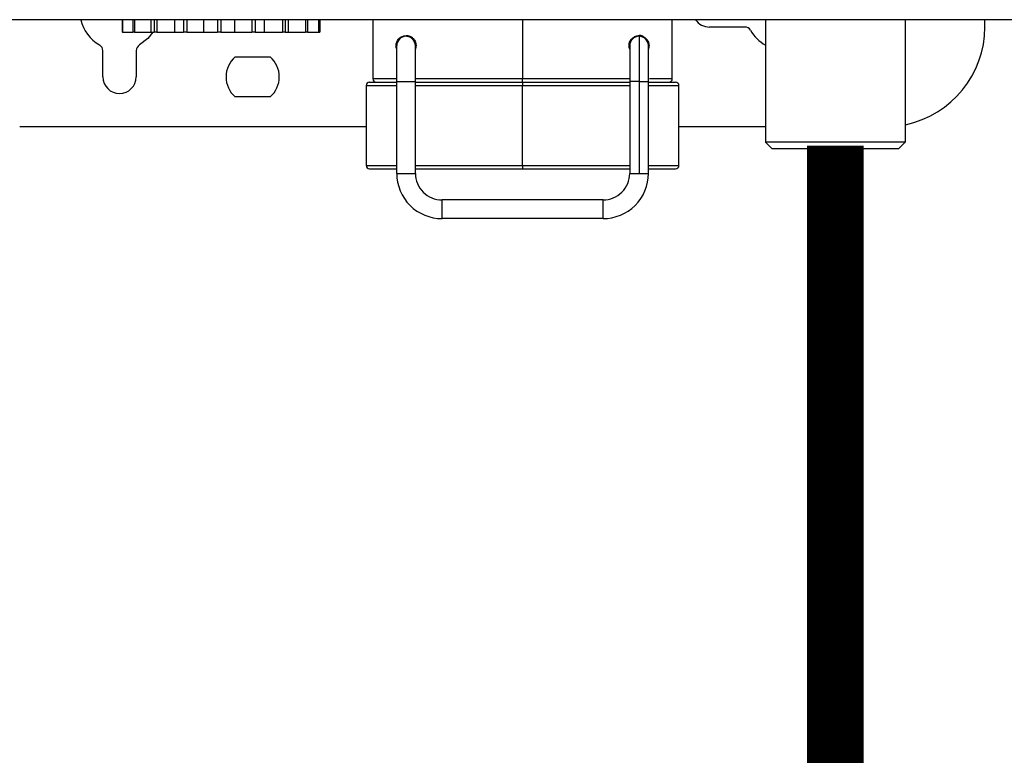
# Model space of a CAD drawing. Units: inches. Extents: x 2.3 to 13.1, y 2.6 to 7.8.
# Drawn here: x 6.8 to 7.3, y 5.2 to 5.5 of the extents above; entities that cross this region are included whole.
import ezdxf

# ---------------------------------------------------------------- set-up
doc = ezdxf.new("R2010")
doc.units = ezdxf.units.IN
doc.header["$MEASUREMENT"] = 0

# ---------------------------------------------------------------- blocks, each defined once
blk = doc.blocks.new('NPE-A')
at = {"color": 7, "linetype": 'Continuous', "lineweight": 25}
for p, q in [((0.5029952163842124, -0.4891391636636531), (-0.5030013483485598, -0.4891391636636531)), ((-0.1166335951985553, -0.4891391636636531), (-0.1166335951985553, -0.4936050067550841)), ((-0.1164417393486816, -0.4891391636636531), (-0.1164417393486816, -0.4936050067550841)), ((-0.1128561338035128, -0.4891391636636531), (-0.1128561338035128, -0.4936050067550841)), ((-0.1122600943914926, -0.4891391636636531), (-0.1122600943914926, -0.4936050067550841)), ((-0.1063157152568779, -0.4936050067550841), (-0.1063157152568779, -0.4891391636636531)), ((-0.105322856198997, -0.4891391636636531), (-0.105322856198997, -0.4936050067550841)), ((-0.1043945299152271, -0.4891391636636531), (-0.1043945299152271, -0.4936050067550841)), ((-0.09802693136352558, -0.4936050067550841), (-0.09802693136352558, -0.4891391636636531)), ((-0.09494238734696281, -0.4891391636636531), (-0.09494238734696281, -0.4936050067550841)), ((-0.09379373023619464, -0.4891391636636531), (-0.09379373023619464, -0.4936050067550841)), ((-0.08777094859691004, -0.4936050067550841), (-0.08777094859691004, -0.4891391636636531)), ((-0.0829667593827581, -0.4891391636636531), (-0.0829667593827581, -0.4936050067550841)), ((-0.08173631989611407, -0.4891391636636531), (-0.08173631989611407, -0.4936050067550841)), ((-0.07678479106323777, -0.4936050067550841), (-0.07678479106323777, -0.4891391636636531)), ((-0.07084040755055354, -0.4891391636636531), (-0.07084040755055354, -0.4936050067550841)), ((-0.06967660231234674, -0.4891391636636531), (-0.06967660231234674, -0.4936050067550841)), ((-0.06639354777720796, -0.4936050067550841), (-0.06639354777720796, -0.4891391636636531)), ((-0.06002595360357588, -0.4891391636636531), (-0.06002595360357588, -0.4936050067550841)), ((-0.0590691523426814, -0.4891391636636531), (-0.0590691523426814, -0.4936050067550841)), ((-0.0578505642956253, -0.4936050067550841), (-0.0578505642956253, -0.4891391636636531)), ((-0.05182778265634069, -0.4891391636636531), (-0.05182778265634069, -0.4936050067550841)), ((-0.0511933825817168, -0.4891391636636531), (-0.0511933825817168, -0.4936050067550841)), ((-0.04723470842865196, -0.4891391636636531), (-0.04723470842865196, -0.4936050067550841)), ((-0.04699923823036101, -0.4891391636636531), (-0.04699923823036101, -0.4936050067550841)), ((-0.04680072771178501, -0.4891391636636531), (-0.04680072771178501, -0.4936050067550841)), ((-0.02810236735793636, -0.4891391636636531), (-0.02810236735793636, -0.5100582197985144)), ((0.07766830074276343, -0.5100582197985144), (0.07766830074276343, -0.4891391636636531)), ((0.1105747268296275, -0.4891391636636531), (0.1105747268296275, -0.5323875753539458)), ((0.1599343659599219, -0.4891391636636531), (0.1599343659599219, -0.5323875753539458)), ((0.1880336695247193, -0.4917246775767961), (0.1880336695247193, -0.4891391636636531)), ((-0.1164417393486816, -0.4936050067550841), (-0.1166335951985553, -0.4936050067550841)), ((-0.1164417393486816, -0.4936050067550841), (-0.1128561338035128, -0.4936050067550841)), ((-0.1122600943914926, -0.4936050067550841), (-0.1128561338035128, -0.4936050067550841)), ((-0.1122600943914926, -0.4936050067550841), (-0.1063157152568779, -0.4936050067550841)), ((-0.1063157152568779, -0.4936050067550841), (-0.105322856198997, -0.4936050067550841)), ((-0.1043945299152271, -0.4936050067550841), (-0.105322856198997, -0.4936050067550841)), ((-0.1043945299152271, -0.4936050067550841), (-0.09802693136352558, -0.4936050067550841)), ((-0.09802693136352558, -0.4936050067550841), (-0.09494238734696281, -0.4936050067550841)), ((-0.09379373023619464, -0.4936050067550841), (-0.09494238734696281, -0.4936050067550841)), ((-0.09379373023619464, -0.4936050067550841), (-0.08777094859691004, -0.4936050067550841)), ((-0.08777094859691004, -0.4936050067550841), (-0.0829667593827581, -0.4936050067550841)), ((-0.08173631989611407, -0.4936050067550841), (-0.0829667593827581, -0.4936050067550841)), ((-0.08173631989611407, -0.4936050067550841), (-0.07678479106323777, -0.4936050067550841)), ((-0.07678479106323777, -0.4936050067550841), (-0.07084040755055354, -0.4936050067550841)), ((-0.06967660231234674, -0.4936050067550841), (-0.07084040755055354, -0.4936050067550841)), ((-0.06967660231234674, -0.4936050067550841), (-0.06639354777720796, -0.4936050067550841)), ((-0.06639354777720796, -0.4936050067550841), (-0.06002595360357588, -0.4936050067550841)), ((-0.0590691523426814, -0.4936050067550841), (-0.06002595360357588, -0.4936050067550841)), ((-0.0590691523426814, -0.4936050067550841), (-0.0578505642956253, -0.4936050067550841)), ((-0.0578505642956253, -0.4936050067550841), (-0.05182778265634069, -0.4936050067550841)), ((-0.0511933825817168, -0.4936050067550841), (-0.05182778265634069, -0.4936050067550841)), ((-0.0511933825817168, -0.4936050067550841), (-0.04723470842865196, -0.4936050067550841)), ((-0.04699923823036101, -0.4936050067550841), (-0.04723470842865196, -0.4936050067550841)), ((-0.04699923823036101, -0.4936050067550841), (-0.04680072771178501, -0.4936050067550841)), ((0.1032709915145757, -0.4917246775767961), (0.09076413710903908, -0.4917246775767961)), ((-0.01634817130571675, -0.4950153061756541), (-0.01635144719772952, -0.4950153061756541)), ((-0.01305942856116515, -0.497085258387342), (-0.01305942856116515, -0.4981941363403397)), ((0.06262536085147574, -0.4995097993670701), (0.06262536085147574, -0.4971135582416064)), ((0.06584066472993855, -0.4947802912967969), (0.06601533227105194, -0.4947802912967969)), ((0.0659146278700915, -0.4950153061756541), (0.06591790266758424, -0.4950153061756541)), ((-0.1234021725640575, -0.5093531051127993), (-0.1234021725640575, -0.5000974416379282)), ((-0.1116498787839093, -0.5000974416379282), (-0.1116498787839093, -0.5093531051127993)), ((-0.01963881303879034, -0.4983059347745122), (-0.01964359389288162, -0.4983059347745122)), ((-0.01282266683177524, -0.4983059347745122), (-0.01282210534410111, -0.4983059347745122)), ((0.06943995612665632, -0.4983059347745122), (0.06944081422867243, -0.4983059347745122)), ((0.06944256983535113, -0.4983059347745122), (0.06944342793736724, -0.4983059347745122)), ((-0.07673557278327947, -0.5023017481082288), (-0.06429811081123815, -0.5023017481082288)), ((-0.01963803593109659, -0.5109984194122301), (-0.01305675137043294, -0.5109984194122301)), ((-0.01963803593109659, -0.5434347456922364), (-0.01963803593109659, -0.5109984194122301)), ((-0.01305675137043294, -0.5434347456922364), (-0.01305675137043294, -0.5109984194122301)), ((0.06262803585317145, -0.5109984194122301), (0.06262803585317145, -0.5434347456922364)), ((0.06591888335560214, -0.5109984194122301), (0.06591888335560214, -0.5434347456922364)), ((0.06920932369738453, -0.5434347456922364), (0.06920932369738453, -0.5109984194122301)), ((-0.03045282698957918, -0.5124087188328001), (-0.03045282698957918, -0.5406142169002361)), ((-0.02927759717375777, -0.5112335043402307), (-0.01964071312182525, -0.5112335043402307)), ((-0.01305675137043294, -0.5112335043402307), (0.02478627541996148, -0.5112335043402307)), ((0.02478627541996148, -0.5112335043402307), (0.06279037474489813, -0.5112335043402307)), ((0.02478634765814136, -0.5406142169002361), (0.02478634765814136, -0.5124087188328001)), ((0.06920664431761936, -0.5112335043402307), (0.07884352399147887, -0.5112335043402307)), ((0.08001875599633679, -0.5406142169002361), (0.08001875599633679, -0.5124087188328001)), ((-0.06429811081123815, -0.5164044621173733), (-0.07673557278327947, -0.5164044621173733)), ((-0.03045282698957918, -0.5269815326488025), (-0.1527829113924903, -0.5269815326488025)), ((0.1105747268296275, -0.5269815326488025), (0.08001875599633679, -0.5269815326488025)), ((0.1129251908393434, -0.5347380743882351), (0.1105747268296275, -0.5323875753539458)), ((0.1599343659599219, -0.5323875753539458), (0.1105747268296275, -0.5323875753539458)), ((0.1575839194624946, -0.5347380743882351), (0.1129251908393434, -0.5347380743882351)), ((0.1575839194624946, -0.5347380743882351), (0.1599343659599219, -0.5323875753539458)), ((-0.02927759717375777, -0.5417894313928056), (-0.01963803593109659, -0.5417894313928056)), ((-0.01305675137043294, -0.5417894313928056), (0.02478627541996148, -0.5417894313928056)), ((0.02478627541996148, -0.5417894313928056), (0.06262803585317145, -0.5417894313928056)), ((0.06920932369738453, -0.5417894313928056), (0.07884352399147887, -0.5417894313928056)), ((-0.01963803593109659, -0.5434347456922364), (-0.01634719171221533, -0.5434347456922364)), ((-0.01634719171221533, -0.5434347456922364), (-0.01305675137043294, -0.5434347456922364)), ((0.06262803585317145, -0.5434347456922364), (0.06591888335560214, -0.5434347456922364)), ((0.06591888335560214, -0.5434347456922364), (0.06920932369738453, -0.5434347456922364)), ((0.05322620170466963, -0.5528366017310962), (-0.003654913938378135, -0.5528366017310962)), ((0.05322620170466963, -0.5594178589288088), (-0.003654913938378135, -0.5594178589288088))]:
    blk.add_line(p, q, dxfattribs=at)
at = {"color": 8, "linetype": 'Continuous', "lineweight": 25}
for p, q in [((0.02478620537081455, -0.4891391636636531), (0.02478620537081455, -0.5100582197985144)), ((-0.01963803812013309, -0.5100582197985144), (-0.02810236735793636, -0.5100582197985144)), ((0.02478620537081455, -0.5100582197985144), (-0.01305675246495297, -0.5100582197985144)), ((0.06289586437802286, -0.5100582197985144), (0.02478620537081455, -0.5100582197985144)), ((0.06591888335560214, -0.5109984194122301), (0.06262803585317145, -0.5109984194122301)), ((0.06591888335560214, -0.5109984194122301), (0.06920932369738453, -0.5109984194122301)), ((0.07766830074276343, -0.5100582197985144), (0.0695566361105675, -0.5100582197985144)), ((-0.03045282698957918, -0.5124087188328001), (-0.01963803593109659, -0.5124087188328001)), ((-0.01305675137043294, -0.5124087188328001), (0.02478634765814136, -0.5124087188328001)), ((0.02478634765814136, -0.5124087188328001), (0.06262803585317145, -0.5124087188328001)), ((0.06920932369738453, -0.5124087188328001), (0.08001875599633679, -0.5124087188328001)), ((-0.03045282698957918, -0.5406142169002361), (-0.01963803593109659, -0.5406142169002361)), ((-0.01305675137043294, -0.5406142169002361), (0.02478634765814136, -0.5406142169002361)), ((0.02478634765814136, -0.5406142169002361), (0.06262803585317145, -0.5406142169002361)), ((0.06920932369738453, -0.5406142169002361), (0.08001875599633679, -0.5406142169002361))]:
    blk.add_line(p, q, dxfattribs=at)
at = {"color": 7, "linetype": 'Continuous', "lineweight": 25, "flags": 128}
for points in [[(-0.1057479056499788, -0.4936050067550841), (-0.107553877661674, -0.4958206611867464), (-0.1104746467790549, -0.4980618835560531)], [(0.06591790266758424, -0.4950153061756541), (0.06591809530272941, -0.4953224016239144), (0.06591827480366264, -0.4962319197124589), (0.06591844554845339, -0.4977089759674751), (0.06591859440288261, -0.4996966904838462), (0.06591871698888441, -0.5021187096943844), (0.06591880455031629, -0.5048819382864114), (0.06591886146524417, -0.5078802518064389), (0.06591888335560214, -0.5109984194122301)], [(-0.01963803593109659, -0.5109984194122301), (-0.01963805125434503, -0.5085222522132131), (-0.01963809503506098, -0.5061412117520465), (-0.01963816727324086, -0.5039468522602224), (-0.01963826359081522, -0.5020235129073871), (-0.019638381798744, -0.5004450254915458), (-0.01963851751896128, -0.4992721226207326), (-0.0196386619953246, -0.4985498458946847), (-0.01963881303879034, -0.4983059347745122)], [(-0.01305675137043294, -0.5109984194122301), (-0.01305676559916846, -0.5085222522132131), (-0.01305681047440088, -0.5061412117520465), (-0.01305688161806073, -0.5039468522602224), (-0.01305697903015157, -0.5020235129073871), (-0.01305709614356743, -0.5004450254915458), (-0.01305723076926468, -0.4992721226207326), (-0.01305737634014448, -0.4985498458946847), (-0.01305752847812669, -0.4983059347745122)], [(0.02478613313263467, -0.5112335043402307), (0.02478614626685016, -0.5112108784666471), (0.02478615940106565, -0.5111440515830612), (0.02478617253528115, -0.5110354053603761), (0.02478618348046013, -0.5108892828455343), (0.02478619223660261, -0.5107111478717865), (0.02478619880370858, -0.5105080053535485), (0.0247862031817816, -0.5102874906475439), (0.02478620537081455, -0.5100582197985144)], [(0.02478627541996148, -0.5112335043402307), (0.02478629074320993, -0.5112560601646674), (0.02478630387742542, -0.5113229570973967), (0.02478631701164091, -0.5114315332709385), (0.0247863279568199, -0.5115777258349237), (0.02478633671296238, -0.5117557907595316), (0.02478634328006835, -0.5119589332777661), (0.02478634765814136, -0.5121794479837707), (0.02478634765814136, -0.5124087188328001)], [(0.02478634765814136, -0.5406142169002361), (0.02478634765814136, -0.5408434877492656), (0.02478634328006835, -0.5410639324061233), (0.02478633671296238, -0.5412671449735047), (0.0247863279568199, -0.5414452098981126), (0.02478631701164091, -0.5415914024620978), (0.02478630387742542, -0.5416999786356396), (0.02478629074320993, -0.5417668755683689), (0.02478627541996148, -0.5417894313928056)], [(-0.003654913938378135, -0.5594178589288088), (-0.003654836774868775, -0.5591674332382244), (-0.00365477137742487, -0.5584540527534916), (-0.003654727596708929, -0.5573865037955859), (-0.003654712273460481, -0.5561272303299543), (-0.003654727596708929, -0.5548679568643191), (-0.00365477137742487, -0.5538004079064134), (-0.003654836774868775, -0.553087097470824), (-0.003654913938378135, -0.5528366017310962)], [(0.05322620170466963, -0.5594178589288088), (0.05322627613188247, -0.5591674332382244), (0.05322634180295638, -0.5584540527534916), (0.05322638558367232, -0.5573865037955859), (0.05322640309595728, -0.5561272303299543), (0.05322638558367232, -0.5548679568643191), (0.05322634180295638, -0.5538004079064134), (0.05322627613188247, -0.553087097470824), (0.05322620170466963, -0.5528366017310962)]]:
    blk.add_lwpolyline(points, dxfattribs=at)
at = {"color": 7, "linetype": 'Continuous', "lineweight": 25}
for centre, radius, start, end in [((-0.1175260283008279, -0.4858485165718225), 0.01410275547824496, 193.4933988215529, 240.0000000000162), ((0.09076413632619151, -0.4858485165718225), 0.005876148115932667, 214.055797742571, 270), ((0.1032709944110464, -0.4940751239341292), 0.002350459246373352, 30.00000000013803, 90), ((0.117519896336477, -0.4858485165718225), 0.01410275547824489, 209.9999999999835, 240.4970154936963), ((0.1527767850320727, -0.4917246646877533), 0.03525688869559583, 281.8150448814749, 0), ((-0.01634817107967534, -0.4983059505776009), 0.003290642944922326, 0.003508872582462849, 179.9964911274175), ((0.06591790238911188, -0.4983059505776009), 0.003290642944922316, 2.877206112722554, 90), ((-0.1257526356631311, -0.5000974184972531), 0.002350459246373034, 0, 59.99999999987727), ((-0.1092994209385212, -0.5000974184972531), 0.002350459246373034, 120.0000000001227, 180), ((-0.07051684337336694, -0.509353109035553), 0.009401836985485442, 131.40962210922, 228.5903778907799), ((-0.07051684337336694, -0.509353109035553), 0.009401836985485442, 311.4096221092226, 48.59037789077997), ((-0.1175260283008279, -0.509353109035553), 0.005876148115932638, 180, 0), ((-0.0269271378443301, -0.5100582468094661), 0.001175229623186464, 180, 270), ((0.07649306899608477, -0.5100582468094661), 0.00117522962318657, 270, 0), ((-0.02927759709070243, -0.5124087060558384), 0.001175229623186676, 90, 180), ((0.0788435282424571, -0.5124087060558384), 0.001175229623186676, 0, 90), ((-0.02927759709070243, -0.5406142170123136), 0.00117522962318657, 180, 270), ((0.0788435282424571, -0.5406142170123136), 0.00117522962318657, 270, 0), ((-0.003654913868080589, -0.5434347681079625), 0.01598312287533666, 179.9964911274175, 270), ((-0.003654913868080589, -0.5434347681079625), 0.009401836985492136, 179.9964911274175, 270), ((0.05322619978747967, -0.5434347681079625), 0.01598312287533656, 270, 0.003508872582462849), ((0.05322619978747967, -0.5434347681079625), 0.009401836985492136, 270, 0.003508872582462849)]:
    blk.add_arc(centre, radius, start, end, dxfattribs=at)
at = {"color": 8, "linetype": 'Continuous', "lineweight": 25}
blk.add_arc((0.06591790238911188, -0.4983059505776009), 0.003290642944922275, 90, 180.2586363082265, dxfattribs=at)
at = {"color": 7, "linetype": 'Continuous', "lineweight": 25}
for points, knots in [([(-0.01987402493086576, -0.4983059347745122), (-0.01986174983388778, -0.4980861357678759), (-0.01983615551153917, -0.4976278414963797), (-0.01956382997414052, -0.4967482214912149), (-0.0189658827679382, -0.4958379961803896), (-0.01799369601442335, -0.495108731913886), (-0.01680206260355788, -0.4947316448504022), (-0.01547843576529728, -0.4947967800991631), (-0.01436187516612875, -0.4953123928829992), (-0.01360009767443215, -0.4960462386984634), (-0.01316726570469284, -0.4967217622306617), (-0.01287599148061402, -0.4974862997225014), (-0.01283979722418649, -0.4980368324415156), (-0.01282210534410111, -0.4983059347745122)], [0, 0, 0, 0, 0.0450252399114527, 0.09388035842275896, 0.203952204251923, 0.3306236115344951, 0.47010451111431, 0.6150555953762844, 0.7569567057208298, 0.8251060518931573, 0.8872645720857183, 0.9448945255839365, 1, 1, 1, 1]), ([(-0.01282266683177524, -0.4983059347745122), (-0.0128314600984909, -0.498118359287206), (-0.01284942803959921, -0.4977350722315048), (-0.0130373694099839, -0.4970039117607872), (-0.01345604735021211, -0.4962075711737217), (-0.01411669979007413, -0.4955276153444341), (-0.01512253200395519, -0.4949055762043439), (-0.01585643686469296, -0.4948340149004178), (-0.01634993347950142, -0.4947858952283344)], [0, 0, 0, 0, 0.06895188919985613, 0.140894564509407, 0.2900908002536091, 0.4559489581890854, 0.6341660046424236, 1, 1, 1, 1]), ([(-0.01313199181295288, -0.4976343035797353), (-0.01317213554952956, -0.4974704409696411), (-0.01328658439012442, -0.4970032725558102), (-0.01371443256418714, -0.4962491074620505), (-0.01449607458658675, -0.4955100436512527), (-0.01544367352745168, -0.4950794988741389), (-0.01608583022038146, -0.495033924664936), (-0.01634817130571675, -0.4950153061756541)], [0, 0, 0, 0, 0.1128994774484622, 0.3218737317266421, 0.5701693941514105, 0.8244007593616044, 1, 1, 1, 1]), ([(0.06239259192330437, -0.4983059347745122), (0.06241122218627937, -0.4980312203947665), (0.06244944915545703, -0.4974675408513445), (0.06275389540804555, -0.4966899178592055), (0.06320120544637065, -0.4960068762173702), (0.06397698391221796, -0.4952835045800281), (0.0651032145247028, -0.4947832966603176), (0.0664288165520388, -0.4947387124961207), (0.06761426279358873, -0.4951358650255404), (0.06856775606153165, -0.4958757768415705), (0.06914739139483772, -0.496780740668898), (0.06940744618404993, -0.4976438742021099), (0.06943174641788574, -0.4980909960135573), (0.06944342793736724, -0.4983059347745122)], [0, 0, 0, 0, 0.0562470334829231, 0.1154118768082894, 0.1788915955541442, 0.2482951621450377, 0.3901536099790997, 0.5366858320574288, 0.6760088156937155, 0.8010169589951357, 0.908396954627716, 0.955964919250201, 0.9999999999999999, 0.9999999999999999, 0.9999999999999999, 0.9999999999999999]), ([(0.06944256983535113, -0.4983059347745122), (0.0694402703398771, -0.4982104408278953), (0.06943554370996297, -0.4980141523160651), (0.06938291647984074, -0.4976068076746198), (0.06920399796923093, -0.496937204863622), (0.06856986955322442, -0.4957883232632145), (0.06745749938730072, -0.4951033744722562), (0.06640268781431247, -0.494652097369789), (0.06591778301100804, -0.494780407990584), (0.06591742983586202, -0.4947805014442306)], [0, 0, 0, 0, 0.02828762643230856, 0.05814542483914211, 0.1283537536587514, 0.2831074910680532, 0.7116172316704309, 0.9997899595415967, 1, 1, 1, 1]), ([(-0.01963849562860687, -0.4995668894196097), (-0.01964047243285605, -0.4995636311207097), (-0.01973699050132693, -0.4994045436863974), (-0.01983003235983616, -0.4989558697372889), (-0.0198597439174415, -0.4985169188045599), (-0.01987402493086576, -0.4983059347745122)], [0, 0, 0, 0, 0.01074255070772042, 0.5245083041309185, 1, 1, 1, 1]), ([(-0.01282210534410111, -0.4983059347745122), (-0.01283463489197856, -0.4985862008034392), (-0.01285377416790978, -0.4990143159210252), (-0.01300499158241819, -0.4993790168933305), (-0.0130572143514962, -0.4995049659761168)], [0, 0, 0, 0, 0.6546510912922894, 1, 1, 1, 1]), ([(0.06262536085147574, -0.4995097993670701), (0.06256903741188169, -0.499365690325595), (0.06242401853229596, -0.4989946453062668), (0.06240451843648231, -0.4985673029429289), (0.06239259192330437, -0.4983059347745122)], [0, 0, 0, 0, 0.3883869448958409, 1, 1, 1, 1]), ([(0.06262729595908412, -0.4983202948490781), (0.06262729567891356, -0.4983206077623183), (0.06262729331755978, -0.4983232450747987), (0.06262743984962271, -0.4985156081824176), (0.06262755921676999, -0.4992348398140667), (0.06262773899728047, -0.5007669029013915), (0.06262786445258883, -0.5029166518328712), (0.0626279676661936, -0.5055412899422667), (0.06262802938160861, -0.5083041649068232), (0.06262803384805182, -0.5101636440205599), (0.06262803585317145, -0.5109984194122301)], [0, 0, 0, 0, 0.01138787924752478, 0.09597994573893386, 0.2452552065990981, 0.4018346443591372, 0.5586257834064948, 0.7154374886529312, 0.8722514385294228, 1, 1, 1, 1]), ([(0.06920932369738453, -0.5109984194122301), (0.06920932135851943, -0.5104644006226753), (0.06920931454443946, -0.5089085829283615), (0.06920927876722005, -0.5063818337784891), (0.06920919031004957, -0.5036480950406368), (0.06920906153269457, -0.5013417957507169), (0.06920890336020791, -0.499600667666348), (0.06920875102929558, -0.4987115013424361), (0.0692086574494104, -0.4984050180564328), (0.06920859056182338, -0.4983282429264637), (0.06920857593904217, -0.4983073271994538), (0.06920853719379694, -0.4982969818612784), (0.06920850636396225, -0.4982868162758063), (0.06920834720133429, -0.4982679946700141), (0.06920796529026618, -0.4982437299306657), (0.06920726748512807, -0.4981995913330568), (0.06920457124025448, -0.4981627879658515), (0.06920293171297431, -0.4981404086467212)], [0, 0, 0, 0, 0.08016550538538639, 0.2335552871763057, 0.387220520547574, 0.5408862752711704, 0.6945546180023413, 0.8482326423752478, 0.9221201247731655, 0.9590833294351924, 0.9775713676075002, 0.9868256292961678, 0.9915053130986626, 0.9931240290097424, 0.9944863144633292, 0.9966472489453037, 1, 1, 1, 1]), ([(0.06944342793736724, -0.4983059347745122), (0.06943198717431387, -0.4985294888490603), (0.06940880798068094, -0.4989824134622669), (0.06927608887647652, -0.4993657067057473), (0.06920887713408974, -0.4995598144560436)], [0, 0, 0, 0, 0.4935789931191712, 1, 1, 1, 1])]:
    blk.add_open_spline(points, degree=3, knots=knots, dxfattribs=at)

msp = doc.modelspace()

# ---------------------------------------------------------------- linework, layer by layer
at = {"const_width": 0.025}
msp.add_lwpolyline([(13.06518760330894, 4.266898405860989), (9.752058304600817, 4.265756952022063, 1.000000000000045), (9.612058304600817, 4.265756952022063), (9.074170127973291, 4.265756952022063, 1.000000000000006), (8.93417012797329, 4.265756952022063), (8.721567781084346, 4.265756952022063, 1.000000000000006), (8.581567781084345, 4.265756952022063), (7.459677054600813, 4.265756952022063, 0.9999999999999999), (7.319677054600813, 4.265756952022063), (7.181904043237406, 4.265756952022063), (7.181904043237406, 5.472944532993552)], format="xyb", dxfattribs=at)

# ---------------------------------------------------------------- block references
at = {"xscale": 1.25, "yscale": 1.25, "zscale": 1.25}
msp.add_blockref('NPE-A', (7.012835849298757, 6.139986861835165), dxfattribs=at)

doc.saveas('drawing.dxf')
